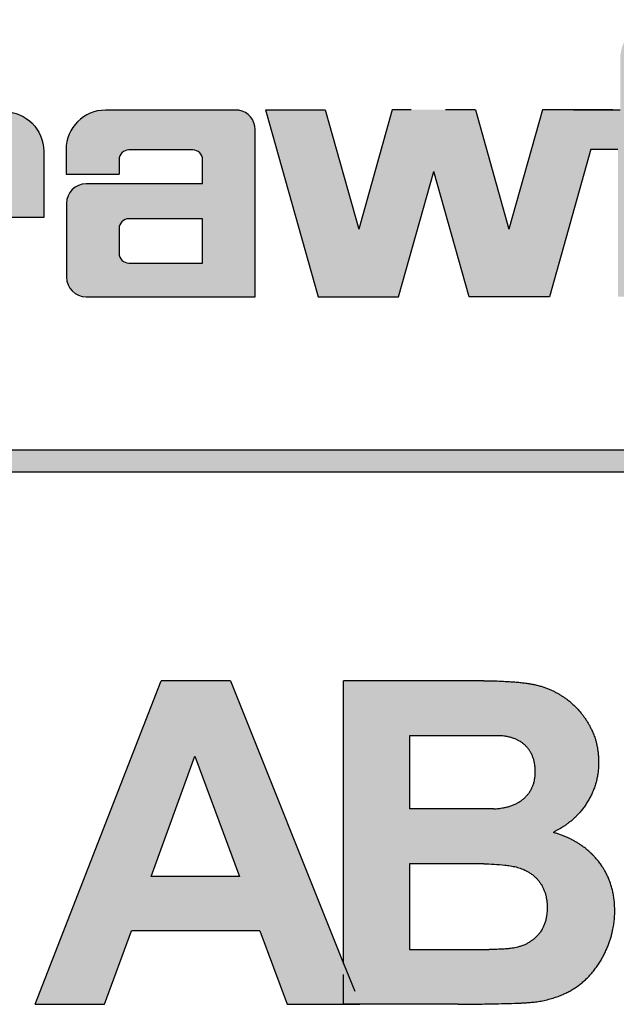
# Model space of a CAD drawing. Units: inches. Extents: x -38171 to 23595, y -487 to 10013.
# Drawn here: x 20651 to 20790, y -63 to 168 of the extents above; entities that cross this region are included whole.
import ezdxf

# ---------------------------------------------------------------- set-up
doc = ezdxf.new("R2010")
doc.units = ezdxf.units.IN
doc.linetypes.add('DASHED', pattern=[15, 7, -8])

msp = doc.modelspace()

# ---------------------------------------------------------------- hatches: boundary and pattern name
at = {"linetype": 'Continuous'}
h = msp.add_hatch(color=256, dxfattribs=at)
edge = h.paths.add_edge_path()
edge.add_line((20722.01980232364, 146.9100254190485), (20708.10390694523, 146.888017797377))
edge.add_line((20708.10390694523, 146.888017797377), (20720.41886664735, 103.1160481367552))
edge.add_line((20720.41886664735, 103.1160481367552), (20739.21933021753, 103.1160481367552))
edge.add_line((20739.21933021753, 103.1160481367552), (20747.47029128205, 132.4430476660117))
edge.add_line((20747.47029128205, 132.4430476660117), (20755.72125234656, 103.1160481367552))
edge.add_line((20755.72125234656, 103.1160481367552), (20774.52171591674, 103.1160481367552))
edge.add_line((20774.52171591674, 103.1160481367552), (20784.24376357096, 137.6718392439127))
edge.add_line((20784.24376357096, 137.6718392439127), (20790.5643286582, 137.6718392439127))
edge.add_line((20790.5643286582, 137.6718392439127), (20790.5643286582, 103.1160481367552))
edge.add_line((20790.5643286582, 103.1160481367552), (20803.22808104179, 103.1160481367552))
edge.add_line((20803.22808104179, 103.1160481367552), (20803.22808104179, 137.6718392439127))
edge.add_line((20803.22808104179, 137.6718392439127), (20814.81685251264, 137.6718392439127))
edge.add_line((20814.81685251264, 137.6718392439127), (20814.81685251264, 147.1985805478689))
edge.add_line((20814.81685251264, 147.1985805478689), (20803.05414624257, 147.1985805478689))
edge.add_line((20803.05414624257, 147.1985805478689), (20803.05414624257, 155.2573320647049))
edge.add_arc((20805.35664667596, 155.2573320647049), 2.302500433382988, 90, 180, ccw=False)
edge.add_line((20805.35664667596, 157.5598324980879), (20814.61732682112, 157.5598324980879))
edge.add_line((20814.61732682112, 157.5598324980879), (20814.61732682112, 167.9991369083894))
edge.add_line((20814.61732682112, 167.9991369083894), (20800.33937856212, 167.9991369083894))
edge.add_arc((20800.33937856212, 158.789135174866), 9.210001733523399, 90, 180)
edge.add_line((20791.12937682859, 158.789135174866), (20791.12937682859, 146.888017797377))
edge.add_line((20791.12937682859, 146.888017797377), (20772.91277012124, 146.888017797377))
edge.add_line((20772.91277012124, 146.888017797377), (20765.0583015228, 118.963837350972))
edge.add_line((20765.0583015228, 118.963837350972), (20757.20201450674, 146.888017797377))
edge.add_line((20757.20201450674, 146.888017797377), (20737.74475975894, 146.9100254190485))
edge.add_line((20737.74475975894, 146.9100254190485), (20729.88228104129, 118.963837350972))
edge.add_line((20729.88228104129, 118.963837350972), (20722.01980232364, 146.9100254190485))
h = msp.add_hatch(color=256, dxfattribs=at)
edge = h.paths.add_edge_path()
edge.add_line((20615.03024571662, 146.4453265560414), (20615.03024571662, 102.9751413353077))
edge.add_line((20615.03024571662, 102.9751413353077), (20627.69399810021, 102.9751413353077))
edge.add_line((20627.69399810021, 102.9751413353077), (20627.69399810021, 137.235324822518))
edge.add_line((20627.69399810021, 137.235324822518), (20642.23009920474, 137.235324822518))
edge.add_arc((20642.23009920474, 134.932824389135), 2.302500433390378, 0, 90, ccw=False)
edge.add_line((20644.53259963813, 134.932824389135), (20644.53259963813, 121.6998094671966))
edge.add_line((20644.53259963813, 121.6998094671966), (20656.1317261899, 121.6998094671966))
edge.add_line((20656.1317261899, 121.6998094671966), (20656.1317261899, 137.235324822518))
edge.add_arc((20646.92172445637, 137.235324822518), 9.21000173352877, 0, 90)
edge.add_line((20646.92172445637, 146.4453265560414), (20615.03024571662, 146.4453265560414))
h = msp.add_hatch(color=256, dxfattribs=at)
edge = h.paths.add_edge_path()
edge.add_line((20661.37775681763, 137.6051398918549), (20661.37775681763, 131.8488888084019))
edge.add_line((20661.37775681763, 131.8488888084019), (20673.77205526908, 131.8488888084019))
edge.add_line((20673.77205526908, 131.8488888084019), (20673.77205526908, 135.1953042128489))
edge.add_arc((20676.07455570246, 135.1953042128489), 2.302500433382818, 90, 180, ccw=False)
edge.add_line((20676.07455570246, 137.4978046462317), (20691.04080851944, 137.4978046462317))
edge.add_arc((20691.04080851944, 135.1953042128489), 2.302500433379464, 0, 90, ccw=False)
edge.add_line((20693.34330895282, 135.1953042128489), (20693.34330895282, 129.5463883750189))
edge.add_line((20693.34330895282, 129.5463883750189), (20666.07091808106, 129.5463883750189))
edge.add_arc((20666.07091808106, 124.9413875082611), 4.605000866757791, 90, 180)
edge.add_line((20661.46591721431, 124.9413875082611), (20661.4659172143, 107.7210490035169))
edge.add_arc((20666.07091808106, 107.7210490035169), 4.605000866758928, 180, 270)
edge.add_line((20666.07091808106, 103.1160481367552), (20705.6365538324, 103.1160481367552))
edge.add_line((20705.6365538324, 103.1160481367552), (20705.6365538324, 142.2830169306152))
edge.add_arc((20701.03155296563, 142.2830169306152), 4.605000866769842, 0, 79.7931916786603)
edge.add_line((20701.84756689566, 146.8151416253787), (20670.58775855115, 146.8151416253787))
edge.add_arc((20670.58775855115, 137.6051398918549), 9.210001733523796, 90, 180)
edge = h.paths.add_edge_path(flags=16)
edge.add_line((20673.77205526908, 119.0727623420199), (20673.77205526908, 113.3165112585707))
edge.add_arc((20676.07455570246, 113.3165112585707), 2.302500433379464, 180, 270)
edge.add_line((20676.07455570246, 111.0140108251917), (20693.34330895282, 111.0140108251917))
edge.add_line((20693.34330895282, 111.0140108251917), (20693.34330895282, 121.3752627754027))
edge.add_line((20693.34330895282, 121.3752627754027), (20676.07455570246, 121.3752627754027))
edge.add_arc((20676.07455570246, 119.0727623420199), 2.302500433382804, 90, 180)
h = msp.add_hatch(color=256, dxfattribs=at)
edge = h.paths.add_edge_path()
edge.add_line((20376.66344743238, 67.15225272263892), (20376.66344743238, 87.77069320893665))
edge.add_line((20376.66344743238, 87.77069320893665), (20371.52576237323, 87.77069320893665))
edge.add_line((20371.52576237323, 87.77069320893665), (20371.52576237323, 67.15225272263892))
edge.add_arc((20376.66344743238, 67.15225272263892), 5.137685059151408, 180, 270)
edge.add_line((20376.66344743238, 62.01456766347819), (20978.88807731407, 62.01456766347819))
edge.add_line((20978.88807731407, 62.01456766347819), (20978.88807731407, 41.46382742684365))
edge.add_line((20978.88807731407, 41.46382742684365), (20984.02576237323, 41.46382742684365))
edge.add_line((20984.02576237323, 41.46382742684365), (20984.02576237323, 62.01456766347819))
edge.add_arc((20978.88807731407, 62.01456766347819), 5.137685059158684, 0, 90)
edge.add_line((20978.88807731407, 67.15225272263892), (20376.66344743238, 67.15225272263892))
h = msp.add_hatch(color=256, dxfattribs=at)
h.paths.add_polyline_path([(20654.1146707895, -62.58698376128882), (20670.40258924477, -62.58698376128882), (20676.66880153843, -45.38105369354328), (20706.74453174508, -45.38105369354328), (20713.13996701202, -62.58698376128882), (20726.34309810985, -62.58698376128882), (20730.18158763362, -62.58698376128882), (20726.34309810985, -53.0052246112592), (20699.83682126608, 13.1605833472614), (20683.63960491623, 13.1605833472614)])
h.paths.add_polyline_path([(20681.31527940237, -32.62263290567687), (20691.55319233035, -4.511103065407607), (20702.00223336679, -32.62263290567687)], flags=16)
h = msp.add_hatch(color=256, dxfattribs=at)
edge = h.paths.add_edge_path()
edge.add_spline(control_points=[(20759.22397656315, 13.1605833472614), (20759.81241405111, 13.15729993055245), (20760.98935339533, 13.15073273796646), (20762.40083627417, 13.13584300372161), (20763.4563378577, 13.08008181462184), (20764.0994357946, 13.04194142826208), (20764.6846318317, 13.01191535045397), (20765.44871285215, 12.97184432292433), (20766.44915603821, 12.90386567590541), (20767.62141519618, 12.7989376199102), (20768.72841913576, 12.67798564340221), (20769.71170412211, 12.54100906316924), (20770.63244203397, 12.37697666560726), (20771.50209457234, 12.18916357741313), (20772.37524221074, 11.96460599013578), (20773.2366610024, 11.69463707591394), (20774.06910473753, 11.37454399036414), (20774.83938416323, 11.04352539565098), (20775.56593850666, 10.71895708677588), (20776.24547979041, 10.38314979101881), (20776.90580559211, 10.00125545055467), (20777.5466412251, 9.595477231957046), (20778.17411456285, 9.185583841991216), (20778.73862068607, 8.781754121733726), (20779.23981732088, 8.372179976681029), (20779.66223844275, 8.002622571670287), (20780.05194406129, 7.6554726398826), (20780.44046996424, 7.294046241955981), (20780.84808352602, 6.88293168271505), (20781.23813859194, 6.457948082640902), (20781.58327069243, 6.060245515230315), (20781.92920995328, 5.645735344832053), (20782.30778568329, 5.175746185939127), (20782.73692473556, 4.606428281188366), (20783.16371458295, 3.978907273421411), (20783.58922975882, 3.286266926750272), (20783.99056402678, 2.569722604308467), (20784.41656832327, 1.728622933654081), (20784.84510392058, 0.7629562460943462), (20785.20105166402, -0.206448266046568), (20785.45908857222, -1.063297614784892), (20785.65110417715, -1.8384349457485), (20785.80615840788, -2.663599917276449), (20785.9241517773, -3.536154652103876), (20786.00583945126, -4.412898483762446), (20786.04392688143, -5.093147977138639), (20786.06055856043, -5.574801328770366), (20786.07165091153, -6.119959367544693), (20786.0534181528, -6.928354636676767), (20785.96470451224, -7.974958287063814), (20785.82157755058, -8.99453743676536), (20785.61755988421, -10.02174992571588), (20785.33901483275, -11.07133060260961), (20784.98286701241, -12.11791232325995), (20784.56252327716, -13.11982705147929), (20784.08768806751, -14.09062714590234), (20783.55966904518, -15.04864892203224), (20782.98585293228, -15.95516781878296), (20782.37193581529, -16.79240446998948), (20781.77535934069, -17.51798865220568), (20781.1920338369, -18.17004230772233), (20780.68369917175, -18.69365735369264), (20780.21459951107, -19.14184645986248), (20779.81090002271, -19.49758315759436), (20779.41480388552, -19.81562595605324), (20778.96249619829, -20.15777267846445), (20778.43090753143, -20.54286550828209), (20777.86611272148, -20.92747334826721), (20777.34240889551, -21.26097735137078), (20776.79049119158, -21.5823750428315), (20776.13533426676, -21.88225168679616), (20775.69840664038, -22.18796434150085), (20775.47998073429, -22.34079414574159)], knot_values=[0, 0, 0, 0, 1.765431970327552, 3.531057058639606, 4.233537217095767, 4.936092892232704, 5.463768045287095, 5.991420387238513, 7.231484048576316, 8.471743326114241, 9.522020953322077, 10.57200536623806, 11.44940091914579, 12.32711838472001, 13.2405233079592, 14.15323819812417, 15.03356887261495, 15.91480240921668, 16.6682408828332, 17.4207286001925, 18.18751303013852, 18.95534431761007, 19.69610816420722, 20.43586596730099, 21.03620338631083, 21.63707422142987, 22.1195932610992, 22.60188555078136, 23.22876381616188, 23.85581232021507, 24.3320908109387, 24.80837606951547, 25.47545514978062, 26.14240414226915, 26.94664076614357, 27.75111252300995, 28.58043187129286, 29.4097823397114, 30.57884077641083, 31.7477870400829, 32.50522281433423, 33.26246528783716, 34.14239274324112, 35.02261116373747, 35.90305988681458, 36.78336381511867, 37.06611292755597, 37.34885617165779, 38.41913156797074, 39.48993767623512, 40.49821773594609, 41.50634737379801, 42.6300007494964, 43.75345295244194, 44.8201200262642, 45.88733193034497, 46.99419680686005, 48.10031622155141, 49.10336281003639, 50.10681290558774, 50.91719959333864, 51.72746462722318, 52.29544417947902, 52.86322598061069, 53.34105757631383, 53.81902911767491, 54.56454205607047, 55.3100828342078, 55.86860249895574, 56.42691690974991, 57.22526386386502, 58.02333381313224, 58.02333381313224, 58.02333381313224, 58.02333381313224], degree=3, periodic=0)
edge.add_spline(control_points=[(20775.47998073429, -22.34079414574159), (20775.76219070566, -22.42897070115548), (20776.32662810957, -22.60532926772294), (20777.1585186238, -22.88887779805048), (20777.97282778691, -23.19674304728661), (20778.61169192757, -23.46897936919541), (20779.08837462626, -23.69200528149963), (20779.43598196046, -23.8577613393249), (20779.80864462725, -24.03251769343755), (20780.18135964827, -24.22139998748082), (20780.52352661045, -24.42311723701435), (20780.850262433, -24.6222948886249), (20781.18791394398, -24.81455132069168), (20781.52376838113, -25.01496119679938), (20781.84185829718, -25.23662567235809), (20782.18217959044, -25.48715546837829), (20782.5588087692, -25.75287202325002), (20782.93034274298, -26.02737647202728), (20783.25618441239, -26.29937985308291), (20783.60463508233, -26.60276346534253), (20784.01400097227, -26.94994107994798), (20784.47495432047, -27.36398426116342), (20784.90939809422, -27.81703545344301), (20785.42002557099, -28.39819636467907), (20786.01134440312, -29.09209899706919), (20786.60853439003, -29.86953637723665), (20787.10770023126, -30.6305619952036), (20787.5470733455, -31.3839985729808), (20787.96973068522, -32.18326284116127), (20788.38631227822, -33.08017782971797), (20788.76341093913, -34.05185199078222), (20789.09459771506, -35.08676579846555), (20789.37042448745, -36.12880833355936), (20789.58726626983, -37.20132848050973), (20789.73089501641, -38.31126241163052), (20789.80864111518, -39.42750041810874), (20789.83653157848, -40.52108788407065), (20789.82572883442, -41.42465545005614), (20789.79862841544, -42.16235370146718), (20789.7595794322, -42.74791135967536), (20789.69328651555, -43.34493728881625), (20789.59542681893, -43.98359446128786), (20789.46571319804, -44.64889273577204), (20789.2950509485, -45.42675827799651), (20789.10237468869, -46.28858388844446), (20788.85717940646, -47.22324839450842), (20788.54992006559, -48.13533275349548), (20788.1848102442, -49.06609051764725), (20787.7735865805, -50.02290882353867), (20787.2992353848, -51.01528027093374), (20786.77076464717, -51.99938169466563), (20786.18268005456, -52.97810400691194), (20785.54301562109, -53.93318685444005), (20784.83140506221, -54.87286981205837), (20784.04279774937, -55.77792192921524), (20783.22070033599, -56.6099663939176), (20782.395450257, -57.36325819589423), (20781.52923490405, -58.06939118530397), (20780.57364590696, -58.74489842542791), (20779.59123255209, -59.34447812835778), (20778.6399614264, -59.85371914514444), (20777.66045538353, -60.31225655377572), (20776.58468764466, -60.73579462335135), (20775.34577173859, -61.14658169568204), (20774.01748531469, -61.52205360193948), (20772.64737802049, -61.82289088492258), (20771.31288092024, -62.02386751732352), (20770.18085885449, -62.13945898016846), (20769.20454943905, -62.21275041850215), (20768.33590617321, -62.26348050197893), (20767.41687858008, -62.30473507566867), (20765.75459165554, -62.3646308322522), (20763.39870554343, -62.4344292117598), (20761.27950669394, -62.47758063580677), (20760.09085276801, -62.49610505786398), (20759.24113334173, -62.50898547999836), (20757.79967783852, -62.53015286546957), (20756.01531476444, -62.55402590239976), (20754.47978462882, -62.57235010352806), (20753.622002141, -62.58210587473104), (20753.19311081301, -62.58698376128882)], knot_values=[0, 0, 0, 0, 0.8869739849270957, 1.774002849511604, 2.636232185813995, 3.498132663981522, 3.856500673351647, 4.215020542533154, 4.653432471540256, 5.091378557070215, 5.467833832850047, 5.844662755959945, 6.239330426084379, 6.633505127527087, 7.017391698546376, 7.401816245987831, 7.901331766099304, 8.400210367610654, 8.787026371120447, 9.174283925448123, 9.78628455151636, 10.39739355801293, 11.03205690981286, 11.66789479981189, 12.71820989990876, 13.76677154627373, 14.60629928094013, 15.44674986169746, 16.38258124216644, 17.3177514948822, 18.41196955122591, 19.50702763163923, 20.57603712309712, 21.64428492384367, 22.78729218893142, 23.93094271873689, 24.99968699753249, 26.06829275103593, 26.64127672871711, 27.21414114276951, 27.82843988109831, 28.44275273527062, 29.15195728377853, 29.86148854414215, 30.83183548870643, 31.8012441395197, 32.75873585329122, 33.71720557497895, 34.80009890667465, 35.88241371689339, 37.01590472384021, 38.14982165242298, 39.30657646985239, 40.46282354718131, 41.68359278744845, 42.905020107081, 43.96993010999473, 45.03429108971962, 46.25563593688025, 47.47758668778047, 48.4847027368137, 49.49126729551008, 50.72044822097747, 51.95067127314491, 53.40574946354408, 54.85964876722952, 56.15561964750368, 57.45217095630889, 58.27250417913767, 59.09266443602155, 60.06244141609044, 61.03230008944001, 64.08274383440394, 67.13309320235578, 67.39111602419807, 67.64913906113392, 69.68254423020201, 71.71594811569754, 73.00270480977578, 74.28946200837679, 74.28946200837679, 74.28946200837679, 74.28946200837679], degree=3, periodic=0)
edge.add_line((20753.19311081301, -62.58698376128882), (20726.34309810985, -62.58698376128882))
edge.add_line((20726.34309810985, -62.58698376128882), (20726.34309810985, -53.0052246112592))
edge.add_line((20726.34309810985, -53.0052246112592), (20726.34309810985, 13.1605833472614))
edge.add_line((20726.34309810985, 13.1605833472614), (20759.22397656315, 13.1605833472614))
edge = h.paths.add_edge_path(flags=16)
edge.add_line((20761.50590816656, -16.80920923237856), (20741.75615328732, -16.80920923237856))
edge.add_line((20741.75615328732, -16.80920923237856), (20741.75615328732, 0.31637069936572))
edge.add_line((20741.75615328732, 0.31637069936572), (20763.30506095748, 0.31637069936572))
edge.add_spline(control_points=[(20763.30506095748, 0.31637069936572), (20763.49546786321, 0.2928450624150497), (20763.87632792327, 0.2457880742861517), (20764.40930888778, 0.1482147883248292), (20764.90786727949, 0.05199979089136977), (20765.47706937243, -0.07930413872472522), (20766.1405606203, -0.2869055772116937), (20766.75697563971, -0.5434213034278417), (20767.23157407157, -0.7779462276192183), (20767.57043654304, -0.9647950108178036), (20767.89609673195, -1.164653839700041), (20768.20447690373, -1.377203524048284), (20768.49734878515, -1.606145419233227), (20768.77859820827, -1.851858860223323), (20769.05025793923, -2.114745839082393), (20769.31027413984, -2.394536092404863), (20769.55434766603, -2.687510741629468), (20769.77200413716, -2.978136700450267), (20769.96609254547, -3.263917963394248), (20770.14582622574, -3.557310765926924), (20770.31687129574, -3.874419583384785), (20770.47524092078, -4.212894210446507), (20770.61370072219, -4.55699499106696), (20770.73886781498, -4.908828288255386), (20770.85591925287, -5.269015138738503), (20770.95993480724, -5.645820615816834), (20771.04126923043, -6.035135324157745), (20771.10471212969, -6.429234570405364), (20771.15665951735, -6.819722085219091), (20771.1968336194, -7.219645596322084), (20771.22206874353, -7.634123063280022), (20771.23071082508, -8.07506577877996), (20771.22003284493, -8.528477562685204), (20771.19061397068, -8.978440558421537), (20771.14623158008, -9.41202454068832), (20771.08791930303, -9.822448783501294), (20771.01339168934, -10.22385506704662), (20770.92079102145, -10.61766114203265), (20770.80639047002, -11.00834956281244), (20770.67324037908, -11.38674226968977), (20770.52414534891, -11.74997727542056), (20770.35745170895, -12.10364502103801), (20770.16871073301, -12.45383244982105), (20769.96178473872, -12.79128154525013), (20769.74176481161, -13.10969032981613), (20769.50743850472, -13.41415667895519), (20769.25399678473, -13.71078383554229), (20768.97954977693, -13.99970937361376), (20768.68822863905, -14.27513766460718), (20768.38478524899, -14.53599808542239), (20768.07365453611, -14.78257577591213), (20767.75194315785, -15.01333814861195), (20767.41586920667, -15.22649148143928), (20767.0623839111, -15.42888495543053), (20766.69573444594, -15.62257848550214), (20766.31323344851, -15.80349811562398), (20765.92053063332, -15.9639994525133), (20765.51227566819, -16.11086338919944), (20765.09133755997, -16.24707129521648), (20764.65539832974, -16.37009896416189), (20764.21265722468, -16.47497212705648), (20763.54215694404, -16.60758605665206), (20762.64070353062, -16.74079728277968), (20761.88415393573, -16.78640641583902), (20761.50590816656, -16.80920923237856)], knot_values=[0, 0, 0, 0, 0.5754421686937512, 1.151024108629606, 1.624951654088893, 2.098738931114635, 2.902809728478037, 3.707256370105025, 4.098968307039996, 4.49055054491707, 4.86771702196193, 5.244822051411951, 5.613513440515884, 5.982297105133625, 6.364729293574598, 6.747100342640795, 7.127607708171137, 7.508153415930217, 7.835919554457288, 8.163654356668626, 8.539940467112302, 8.916191241584155, 9.28412028455562, 9.652229780745817, 10.03632309918466, 10.42011533289164, 10.82428759973103, 11.2287720801522, 11.61742277140371, 12.00592417626882, 12.43432905447379, 12.86279222696421, 13.32863447219085, 13.79449940504143, 14.21521102696861, 14.6359028271484, 15.03777954530545, 15.43961943355234, 15.84901497139555, 16.25845043940392, 16.64246435937633, 17.02645941918923, 17.43087603056589, 17.83528397423852, 18.21335139083488, 18.59144516256317, 18.98739452397421, 19.38328065577997, 19.78636226990963, 20.18958463873791, 20.58339692615586, 20.97700076476703, 21.37674293011409, 21.77672914146704, 22.19871742164518, 22.62046215293064, 23.04556222356401, 23.47087870653742, 23.92181037072994, 24.37258212977397, 24.82940567966424, 25.28635391850183, 26.42293278397461, 27.55933722392778, 27.55933722392778, 27.55933722392778, 27.55933722392778], degree=3, periodic=0)
edge = h.paths.add_edge_path(flags=16)
edge.add_line((20759.14891442817, -29.6534218802738), (20741.75615328732, -29.6534218802738))
edge.add_line((20741.75615328732, -29.6534218802738), (20741.75615328732, -49.74277111339332))
edge.add_line((20741.75615328732, -49.74277111339332), (20760.43214326496, -49.74277111339332))
edge.add_spline(control_points=[(20760.43214326496, -49.74277111339332), (20760.91352120668, -49.74549863396669), (20761.87637142574, -49.7509542096255), (20763.24590313362, -49.6764505852868), (20764.54159254588, -49.60310370685579), (20765.59214351423, -49.49292425134424), (20766.46508941418, -49.34058966221492), (20767.04708647867, -49.20768072019209), (20767.50743674589, -49.0830934052582), (20767.89062616015, -48.96737259332947), (20768.3101374961, -48.82353262263014), (20768.72200427816, -48.65420513341804), (20769.08409285322, -48.47591915667681), (20769.42344117705, -48.29289468393649), (20769.77977828875, -48.09224109842399), (20770.12687529561, -47.87525513950651), (20770.43997121877, -47.64934441080887), (20770.73594900054, -47.41728224870861), (20771.03730510882, -47.17086801880636), (20771.33557450705, -46.90591703674524), (20771.61507320576, -46.62619296970058), (20771.87370560425, -46.34249520340703), (20772.11793550132, -46.0567049747323), (20772.35934290457, -45.74821199077116), (20772.59518991882, -45.40606547247967), (20772.81437412159, -45.03920068742979), (20773.0048229286, -44.67007180127241), (20773.17646734425, -44.30199063476533), (20773.34164041653, -43.92802910599856), (20773.49358129764, -43.53460671931973), (20773.61767065823, -43.12087901099455), (20773.72349292394, -42.68672632721939), (20773.81926749313, -42.24517808127099), (20773.90769572256, -41.73640496555045), (20773.96734840163, -41.16310657283001), (20773.99740932952, -40.63020150089774), (20774.01670215536, -40.19892308986013), (20774.02234676705, -39.8566954319872), (20774.00997008914, -39.50185347420111), (20773.98664124214, -39.11419911067382), (20773.96367524548, -38.70602894480439), (20773.92576440188, -38.27861394555514), (20773.85856309927, -37.85507051522741), (20773.78347638273, -37.47639780303144), (20773.7142950766, -37.1397883703973), (20773.63857396161, -36.82930436636404), (20773.53449515554, -36.5076291963322), (20773.4028396389, -36.15290356716298), (20773.26134646239, -35.77839179749064), (20773.10316844979, -35.40295896961167), (20772.92762096768, -35.05204995952572), (20772.74607591729, -34.72694082441166), (20772.55769893621, -34.41152478676158), (20772.29042375624, -34.00158810750716), (20771.91453626181, -33.51162835028973), (20771.42449317995, -32.98206434608001), (20770.91112784937, -32.50853654530388), (20770.35833365989, -32.07054220089212), (20769.74741478795, -31.66120375130535), (20769.13171745265, -31.31796257511424), (20768.54849128495, -31.04466204678489), (20767.98512404477, -30.81583626394943), (20767.38869088008, -30.60535111716461), (20766.74255100368, -30.41844350073393), (20766.0697945948, -30.27307517846218), (20765.39955755225, -30.16183151047827), (20764.75089651487, -30.07034691817121), (20763.50810946517, -29.91953967873709), (20761.64069546181, -29.76342307575931), (20759.97949561842, -29.69008839416142), (20759.14891442817, -29.6534218802738)], knot_values=[0, 0, 0, 0, 1.443824551888845, 2.887932049991477, 4.113232685749196, 5.337377614727615, 6.053926088515439, 6.770473053613003, 7.127436458495318, 7.48450040271279, 7.971156062140324, 8.4573789428492, 8.819236092146628, 9.181449042641091, 9.61397217358785, 10.04595318170635, 10.40860977035766, 10.77166081894266, 11.17417218645619, 11.57630580065712, 11.96793254047338, 12.35984765973953, 12.72774499665547, 13.09550474360379, 13.53451911278641, 13.97349114177428, 14.37662168419369, 14.78005214785399, 15.19176849204207, 15.60293347921172, 16.04434755967195, 16.48644442037353, 16.94331709102857, 17.39961184900341, 18.03490937501323, 18.67109241027415, 19.00073820516253, 19.33002726575169, 19.69758966588211, 20.06555578855619, 20.49510857845978, 20.92407396860379, 21.35212799924665, 21.78084179995463, 22.08218930508075, 22.38305860387725, 22.73904441481059, 23.0956658026918, 23.51816934150404, 23.94006859975251, 24.3171539363876, 24.69461224378345, 25.05696271452549, 25.41912277813547, 26.16227275152682, 26.90625070632812, 27.58104624601589, 28.25557582340569, 29.02012333912533, 29.78460617429029, 30.36790638396351, 30.95136579903086, 31.60815115282703, 32.26453178771801, 32.96782830300965, 33.67161471231225, 34.30238830802082, 34.93294586338197, 37.42716533469416, 39.92127231070233, 39.92127231070233, 39.92127231070233, 39.92127231070233], degree=3, periodic=0)

# ---------------------------------------------------------------- linework, layer by layer
for p, q in [((20701.84756689566, 146.8151416253787), (20670.58775855115, 146.8151416253787)), ((20708.10390694523, 146.888017797377), (20722.01980232364, 146.9100254190485)), ((20708.10390694523, 146.888017797377), (20720.41886664735, 103.1160481367552)), ((20722.01980232364, 146.9100254190485), (20729.88228104129, 118.963837350972)), ((20737.74475975894, 146.9100254190485), (20729.88228104129, 118.963837350972)), ((20757.19582280516, 146.9100254190485), (20765.0583015228, 118.963837350972)), ((20772.91277012124, 146.888017797377), (20765.0583015228, 118.963837350972)), ((20789.38980309248, 146.888017797377), (20772.91458853886, 146.888017797377)), ((20705.6365538324, 103.1160481367552), (20705.6365538324, 142.2830169306152)), ((20661.37775681763, 137.6051398918549), (20661.37775681763, 131.8488888084019)), ((20691.04080851944, 137.4978046462317), (20676.07455570246, 137.4978046462317)), ((20784.24376357096, 137.6718392439127), (20774.52171591674, 103.1160481367552)), ((20673.77205526908, 135.1953042128489), (20673.77205526908, 131.8488888084019)), ((20693.34330895282, 129.5463883750189), (20693.34330895282, 135.1953042128489)), ((20661.37775681763, 131.8488888084019), (20673.77205526908, 131.8488888084019)), ((20739.21933021753, 103.1160481367552), (20747.47029128205, 132.4430476660117)), ((20755.72125234656, 103.1160481367552), (20747.47029128205, 132.4430476660117)), ((20693.34330895282, 129.5463883750189), (20666.07091808106, 129.5463883750189)), ((20661.46591721431, 124.9413875082611), (20661.4659172143, 107.7210490035169)), ((20693.34330895282, 121.3752627754027), (20676.07455570246, 121.3752627754027)), ((20693.34330895282, 111.0140108251917), (20693.34330895282, 121.3752627754027)), ((20673.77205526908, 119.0727623420199), (20673.77205526908, 113.3165112585707)), ((20676.07455570246, 111.0140108251917), (20693.34330895282, 111.0140108251917)), ((20666.07091808106, 103.1160481367552), (20705.6365538324, 103.1160481367552)), ((20720.41886664735, 103.1160481367552), (20739.21933021753, 103.1160481367552)), ((20774.52171591674, 103.1160481367552), (20755.72125234656, 103.1160481367552)), ((20978.88807731407, 67.15225272263892), (20376.66344743238, 67.15225272263892)), ((20978.88807731407, 62.01456766347819), (20376.66344743238, 62.01456766347819)), ((20654.1146707895, -62.58698376128882), (20683.63960491623, 13.1605833472614)), ((20699.83682126608, 13.1605833472614), (20683.63960491623, 13.1605833472614)), ((20699.83682126608, 13.1605833472614), (20726.34309810985, -53.0052246112592)), ((20726.34309810985, -53.0052246112592), (20726.34309810985, 13.1605833472614)), ((20759.22397656315, 13.1605833472614), (20726.34309810985, 13.1605833472614)), ((20763.30506095748, 0.31637069936572), (20741.75615328732, 0.31637069936572)), ((20741.75615328732, 0.31637069936572), (20741.75615328732, -16.80920923237856)), ((20681.31527940237, -32.62263290567687), (20691.55319233035, -4.511103065407607)), ((20691.55319233035, -4.511103065407607), (20702.00223336679, -32.62263290567687)), ((20761.50590816656, -16.80920923237856), (20741.75615328732, -16.80920923237856)), ((20759.14891442817, -29.6534218802738), (20741.75615328732, -29.6534218802738)), ((20741.75615328732, -29.6534218802738), (20741.75615328732, -49.74277111339332)), ((20702.00223336679, -32.62263290567687), (20681.31527940237, -32.62263290567687)), ((20670.40258924477, -62.58698376128882), (20676.66880153843, -45.38105369354328)), ((20706.74453174508, -45.38105369354328), (20676.66880153843, -45.38105369354328)), ((20706.74453174508, -45.38105369354328), (20713.13996701202, -62.58698376128882)), ((20741.75615328732, -49.74277111339332), (20760.43214326496, -49.74277111339332)), ((20654.1146707895, -62.58698376128882), (20670.40258924477, -62.58698376128882)), ((20713.13996701202, -62.58698376128882), (20726.34309810985, -62.58698376128882)), ((20726.34309810985, -62.58698376128882), (20730.18158763362, -62.58698376128882)), ((20753.19311081301, -62.58698376128882), (20726.34309810985, -62.58698376128882))]:
    msp.add_line(p, q, dxfattribs=at)
at = {"linetype": 'DASHED'}
for p, q in [((20757.20201450674, 146.888017797377), (20737.73856805735, 146.888017797377)), ((20726.34309810985, -53.0052246112592), (20730.18158763362, -62.58698376128882)), ((20726.34309810985, -62.58698376128882), (20726.34309810985, -53.0052246112592))]:
    msp.add_line(p, q, dxfattribs=at)
at = {"linetype": 'Continuous'}
msp.add_lwpolyline([(20646.92172445637, 146.4453265560468, -0.414213562373095), (20656.1317261899, 137.235324822518), (20656.1317261899, 121.6998094671966), (20644.53259963813, 121.6998094671966), (20644.53259963813, 134.932824389135)], format="xyb", dxfattribs=at)
for points in [[(20780.17980135896, 146.888017797377), (20791.12937682859, 146.888017797377)], [(20784.24376357096, 137.6718392439127), (20790.5643286582, 137.6718392439127)]]:
    msp.add_lwpolyline(points, dxfattribs=at)
for centre, radius, start, end in [((20670.58775855115, 137.6051398918549), 9.210001733523796, 90, 180), ((20701.03155296563, 142.2830169306152), 4.605000866769842, 0, 79.7931916786603), ((20676.07455570246, 135.1953042128489), 2.302500433382818, 90, 180), ((20691.04080851944, 135.1953042128489), 2.302500433379464, 0, 90), ((20666.07091808106, 124.9413875082611), 4.605000866757791, 90, 180), ((20676.07455570246, 119.0727623420199), 2.302500433382804, 90, 180), ((20676.07455570246, 113.3165112585707), 2.302500433379464, 180, -90), ((20666.07091808106, 107.7210490035169), 4.605000866758928, 180, -90)]:
    msp.add_arc(centre, radius, start, end, dxfattribs=at)
for points in [[(20759.22397656315, 13.1605833472614), (20760.98937228555, 13.14927029334083), (20762.75465167521, 13.11433279314203), (20763.45625918625, 13.07932888648486), (20764.15768808744, 13.03955485930503), (20764.68463362934, 13.01181566287397), (20765.21152411046, 12.98347108886555), (20766.44873844288, 12.89945573423559), (20767.68406354511, 12.78893439090496), (20768.72790411114, 12.67283113117382), (20769.76756197865, 12.52593393620003), (20770.63130827263, 12.37177396766995), (20771.48918923383, 12.18622557564483), (20772.37334264434, 11.95691944731405), (20773.24371347993, 11.68214121076004), (20774.06662223425, 11.36940605363316), (20774.87761495062, 11.02464039405535), (20775.56420777358, 10.71438271245748), (20776.23737245352, 10.37809848973699), (20776.90279152217, 9.997079034741223), (20777.55326492505, 9.589097125617123), (20778.17150579554, 9.181041611655422), (20778.77110816328, 8.74777655669761), (20779.23747862104, 8.369750614742948), (20779.69127128242, 7.975900413554006), (20780.05084021518, 7.654132164284984), (20780.40322132001, 7.324839878247452), (20780.84511887761, 6.880201926434024), (20781.26965230702, 6.418724739837902), (20781.5821019079, 6.059257846185333), (20781.88757182644, 5.693832373060749), (20782.30500199186, 5.173499252523841), (20782.70539604051, 4.640108622322684), (20783.15843840397, 3.975616963916798), (20783.5802994145, 3.290629303159639), (20783.98546560282, 2.56701964230972), (20784.36010555674, 1.827109442087279), (20784.83324870871, 0.7580756792154304), (20785.23500893074, -0.3396602140426837), (20785.45305990686, -1.065030963337105), (20785.63475414608, -1.800152291493576), (20785.79870241522, -2.66467140164607), (20785.91808924906, -3.536755830865164), (20786.00043197932, -4.413345603074154), (20786.05031039568, -5.292235328676661), (20786.05989100158, -5.574822080975142), (20786.0654654296, -5.857510368382832), (20786.04237618418, -6.927536681470094), (20785.95291003229, -7.994598783299649), (20785.81218717762, -8.993010400311983), (20785.61524669253, -9.981716530588631), (20785.32668874907, -11.06768670604806), (20784.96433320822, -12.13109787503065), (20784.553275962, -13.11537963688033), (20784.08592736284, -14.07482037766068), (20783.54988733778, -15.04322677293234), (20782.9565500486, -15.97674218299017), (20782.3647192461, -16.78658090760413), (20781.72863720516, -17.56266835851507), (20781.18796827502, -18.16632694717207), (20780.62323670331, -18.74736711536826), (20780.21195812175, -19.13909495473005), (20779.78537738324, -19.51380156959863), (20779.41343538083, -19.81377186928311), (20779.03285515076, -20.10293528818922), (20778.42883083132, -20.53990686946694), (20777.81217399802, -20.95891212218109), (20777.34040206651, -21.25786941102729), (20776.85601642548, -21.5355122248513), (20776.14737199407, -21.90318181697004), (20775.47998073429, -22.34079414574159)], [(20761.50590816656, -16.80920923237856), (20762.63914932513, -16.72447713885751), (20763.76398950052, -16.56154740781513), (20764.21211384593, -16.47218150812472), (20764.65654106786, -16.36648287925311), (20765.09045572657, -16.24436307043106), (20765.51959138276, -16.10586413774057), (20765.91952912684, -15.96114402319608), (20766.31272625086, -15.79957022671524), (20766.69425743389, -15.61984105617467), (20767.06768599401, -15.42330805869881), (20767.41439771166, -15.22385893206337), (20767.75153006846, -15.00906700308202), (20768.07169377495, -14.78011464381346), (20768.3806783166, -14.5359493908755), (20768.68614297982, -14.27273917403737), (20768.97872165448, -13.99548025752488), (20769.25139955922, -13.70847400389555), (20769.50862466364, -13.40745715643208), (20769.73915945742, -13.10777631106782), (20769.95400784531, -12.79668927869494), (20770.16545138872, -12.45196125131773), (20770.357353003, -12.09597450157757), (20770.5211567027, -11.7486698026074), (20770.66706068116, -11.39345336182516), (20770.80291931612, -11.00721530858583), (20770.91790705701, -10.61429989039637), (20771.01028181684, -10.22322163795451), (20771.08403188741, -9.828169965780178), (20771.14350642398, -9.411703436227342), (20771.1866458164, -8.993209396071082), (20771.21679495988, -8.528321060223567), (20771.22751387619, -8.062602151147495), (20771.21912686001, -7.63422107297041), (20771.19309070539, -7.206608095708981), (20771.15459842363, -6.820018279719604), (20771.10368930313, -6.434716292622365), (20771.03817339016, -6.035573010017971), (20770.95428689207, -5.640201947949948), (20770.85320435548, -5.269960405910987), (20770.73551367271, -4.904342325862722), (20770.61133537474, -4.557810434837313), (20770.47320971642, -4.216792718032417), (20770.31367970421, -3.876036470112958), (20770.13494886026, -3.544907307497893), (20769.96394503681, -3.265322270442641), (20769.77998575658, -2.994048193572769), (20769.55176033286, -2.689535153355086), (20769.30809683425, -2.39727849445617), (20769.04785937621, -2.117128383633503), (20768.77309036056, -1.851127694167569), (20768.4951812408, -1.608706753571196), (20768.20452810333, -1.381871804585549), (20767.89430468662, -1.167466499241659), (20767.57309035628, -0.969790235128738), (20767.23025975353, -0.7805712433901336), (20766.87916038356, -0.6068833798364812), (20766.13623617289, -0.2983416218349695), (20765.36864582927, -0.05889452633984669), (20764.90735333046, 0.04919624301322575), (20764.4424275335, 0.1411273132143446), (20763.87545027571, 0.2402805215420635), (20763.30506095748, 0.31637069936572)], [(20753.19311081301, -62.58698376128882), (20754.47978342642, -62.572229980563), (20755.7664470692, -62.55675548228997), (20757.79967109287, -62.5297104988486), (20759.83285936161, -62.50001124850829), (20760.0908525512, -62.49608674682315), (20760.34884383116, -62.49205238757094), (20763.39855634902, -62.42972402323782), (20766.4476553979, -62.33915895663873), (20767.41685114197, -62.30330570078931), (20768.38561032085, -62.25888673634281), (20769.20434145214, -62.21049064530475), (20770.0223297202, -62.14850847211489), (20771.31184360271, -62.01360390145874), (20772.59287218259, -61.81737367942711), (20774.01352021574, -61.50820972425393), (20775.41445265291, -61.11496572029129), (20776.58125425329, -60.72506472845114), (20777.7239216386, -60.27207798021792), (20778.63574388118, -59.84575368022728), (20779.52385104373, -59.37083431438467), (20780.56630519213, -58.73329765967674), (20781.56292718272, -58.0273034362185), (20782.38880023242, -57.355888511636), (20783.17625738398, -56.6389892518019), (20784.03363203016, -55.76905051072222), (20784.83439923124, -54.84761172943584), (20785.53378186901, -53.92686679742226), (20786.17883938464, -52.96666759456132), (20786.76291023017, -51.99474740836817), (20787.29921122209, -50.99615684717966), (20787.76692889256, -50.02012122838939), (20788.19550465768, -49.02564609979986), (20788.54272178207, -48.13227916739131), (20788.84551054344, -47.22392386910194), (20789.09652871588, -46.28757830822344), (20789.31329450517, -45.34175285634699), (20789.46302844887, -44.64820087160609), (20789.59642584138, -43.9516549454147), (20789.68907890116, -43.34436943322547), (20789.75645878922, -42.73377718745225), (20789.79577689049, -42.16226364973019), (20789.81801302635, -41.58971130020981), (20789.82985996169, -40.52117121834868), (20789.80170412885, -39.45279788353744), (20789.71964565536, -38.31209505578098), (20789.57030336486, -37.17888612168606), (20789.36020775205, -36.13150214373108), (20789.08820751349, -35.09767567712577), (20788.75289196604, -34.05521911538733), (20788.35543674653, -33.03573762790544), (20787.96263030039, -32.18706425290615), (20787.52624479213, -31.35920674049922), (20787.10124924169, -30.6341302198436), (20786.63920012524, -29.93318982918343), (20786.0048956592, -29.09824110585046), (20785.32792240535, -28.29520373245803), (20784.90568110452, -27.81980694426201), (20784.46394418782, -27.36410302004854), (20784.01236423087, -26.95236310177103), (20783.54855814679, -26.55307788707152), (20783.25518622481, -26.30029076560417), (20782.95695969791, -26.05394231478925), (20782.5579454604, -25.75449699872152), (20782.15194364165, -25.46350167573613), (20781.84071364948, -25.23785122781019), (20781.52416707567, -25.02067119644649), (20781.18740994454, -24.81580946285109), (20780.84611230683, -24.61762144017016), (20780.52292763685, -24.42383881354722), (20780.19723604168, -24.23504379376458), (20779.80784683014, -24.03461221997427), (20779.41208920501, -23.84598316165867), (20779.08814088356, -23.69237983606696), (20778.76321293986, -23.54121945256607), (20777.97074004315, -23.20231070046003), (20777.16467875137, -22.89619859311525), (20776.32545263653, -22.6089361089851), (20775.47998073429, -22.34079414574159)], [(20759.14891442817, -29.6534218802738), (20761.63982074567, -29.77973627070133), (20764.12465113674, -29.9959507445247), (20764.75056262547, -30.07235518740011), (20765.37510080416, -30.16082773910916), (20766.06894876367, -30.27868493657771), (20766.75580984773, -30.42983995513082), (20767.3866052409, -30.61131367172095), (20768.00625951515, -30.82901893433124), (20768.54651402077, -31.04935948479739), (20769.07434605597, -31.29761837633653), (20769.74195459129, -31.67008696403685), (20770.37689947385, -32.09597180751391), (20770.90557341585, -32.51489186412464), (20771.40156622262, -32.97242891837895), (20771.90601109392, -33.51927310921204), (20772.35729585672, -34.10970849586898), (20772.55564324333, -34.41272371974265), (20772.7420022744, -34.72347792355191), (20772.92516540501, -35.05351737786983), (20773.09297136238, -35.39120734185612), (20773.25880487598, -35.77914835525524), (20773.41018294884, -36.17360230613675), (20773.5321970289, -36.5087013639705), (20773.63966739216, -36.84807728917287), (20773.71246576571, -37.14000661583766), (20773.77464696869, -37.43486898515837), (20773.85590968704, -37.85581065988734), (20773.92084206411, -38.27891116751888), (20773.96135565033, -38.7059591218199), (20773.98809483377, -39.13467886172348), (20774.00843185246, -39.50208255401093), (20774.01947206329, -39.86947911324174), (20774.01515767919, -40.19873990883331), (20774.00153933616, -40.52810428277306), (20773.96231807442, -41.16307715383234), (20773.89316635926, -41.79459990626768), (20773.81620842692, -42.24435804438863), (20773.72052603858, -42.69109904066414), (20773.61387888962, -43.12013985441199), (20773.48512117298, -43.54235761911669), (20773.338725136, -43.92657740912207), (20773.17406198446, -44.30393187722264), (20773.00235628755, -44.66899802555441), (20772.81634543054, -45.02664896614706), (20772.59119535207, -45.40348299380447), (20772.34198546314, -45.76490801729645), (20772.115925402, -46.0549840077441), (20771.87747941835, -46.33514817995545), (20771.61282997769, -46.62421241894896), (20771.33542290176, -46.90064833840826), (20771.03564178155, -47.16868326828715), (20770.72486296414, -47.42447992116355), (20770.43839504608, -47.64750950620327), (20770.14357230328, -47.85869509194008), (20769.77828364265, -48.08928517366193), (20769.40232938178, -48.30314179043273), (20769.08294278627, -48.4739938437241), (20768.75775979519, -48.63272827228942), (20768.30860399927, -48.81893181875711), (20767.84870769829, -48.97808307760639), (20767.50693127579, -49.08144427575282), (20767.16240266465, -49.17484078818686), (20766.46387584814, -49.33452748080537), (20765.75802201785, -49.45786476450393), (20764.54139194374, -49.59329766275165), (20763.31861640475, -49.67192100047671), (20761.87595426382, -49.73651522007481), (20760.43214326496, -49.74277111339332)]]:
    msp.add_spline(points, degree=3, dxfattribs=at)

doc.saveas('drawing.dxf')
